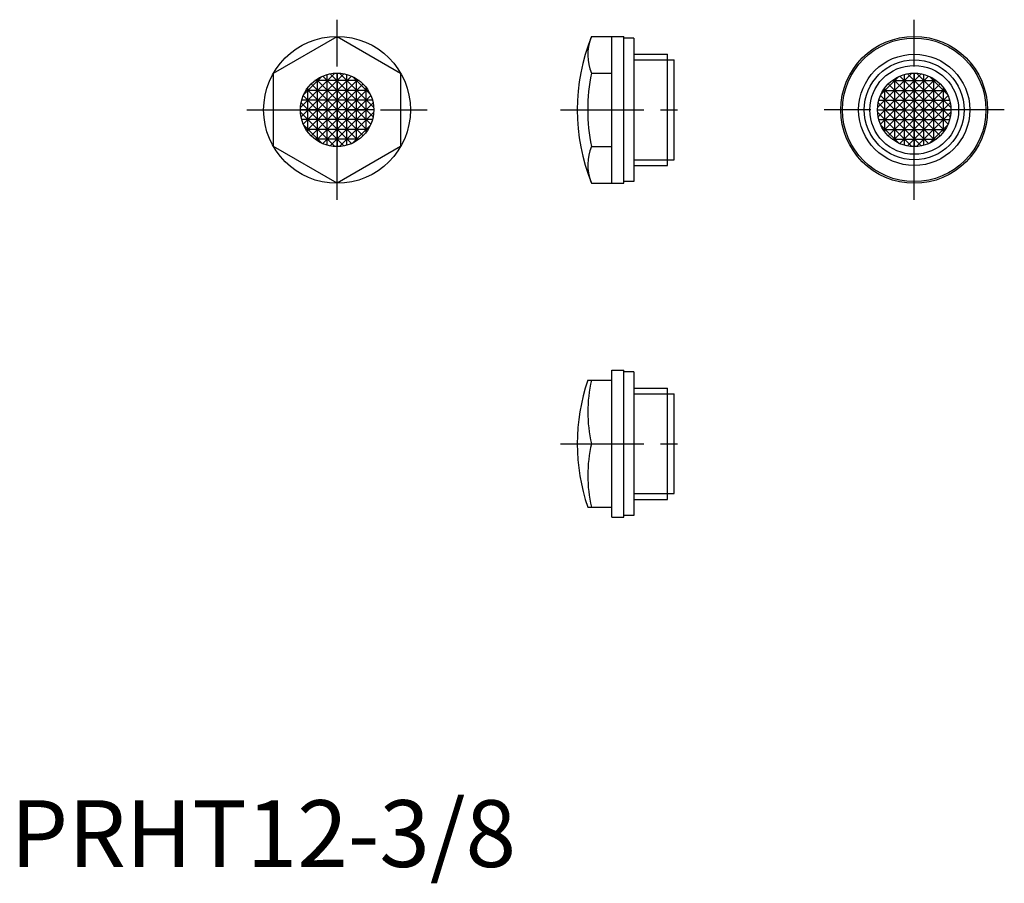
# Model space of a CAD drawing. Extents: x 1 to 149, y -2 to 127.
import ezdxf

# ---------------------------------------------------------------- set-up
doc = ezdxf.new("R2010")
doc.units = 0
doc.header["$LTSCALE"] = 10
doc.linetypes.add('CENTER', pattern=[2, 1.25, -0.25, 0.25, -0.25])
doc.layers.get('0').update_dxf_attribs({"linetype": 'CONTINUOUS'})
doc.layers.add('1', color=1, linetype='CENTER')
doc.layers.add('3', color=3, linetype='CONTINUOUS')
doc.styles.add('STANDARD1', font='txt')

msp = doc.modelspace()

# ---------------------------------------------------------------- linework, layer by layer
for p, q in [((39.44, 118.88), (48.94, 124.36)), ((48.94, 124.36), (58.44, 118.88)), ((87.06, 124.36), (90.14, 124.36)), ((90.14, 124.39), (91.94, 124.39)), ((90.14, 102.39), (90.14, 124.39)), ((91.94, 102.39), (91.94, 124.39)), ((93.44, 124.14), (91.94, 124.14)), ((93.44, 124.14), (93.44, 102.64)), ((93.44, 121.72), (98.44, 121.72)), ((98.44, 105.06), (98.44, 121.72)), ((98.44, 120.87), (99.44, 120.87)), ((99.44, 105.92), (99.44, 120.87)), ((39.44, 107.91), (39.44, 118.88)), ((58.44, 118.88), (58.44, 107.91)), ((87.06, 118.88), (90.14, 118.88)), ((48.94, 102.42), (39.44, 107.91)), ((58.44, 107.91), (48.94, 102.42)), ((87.06, 107.91), (90.14, 107.91)), ((93.44, 105.06), (98.44, 105.06)), ((98.44, 105.92), (99.44, 105.92)), ((87.06, 102.42), (90.14, 102.42)), ((90.14, 102.39), (91.94, 102.39)), ((93.44, 102.64), (91.94, 102.64)), ((90.14, 52.39), (90.14, 74.39)), ((90.14, 74.39), (91.94, 74.39)), ((91.94, 52.39), (91.94, 74.39)), ((93.44, 74.14), (91.94, 74.14)), ((93.44, 74.14), (93.44, 52.64)), ((86.51, 72.89), (90.14, 72.89)), ((93.44, 71.72), (98.44, 71.72)), ((98.44, 55.06), (98.44, 71.72)), ((98.44, 70.87), (99.44, 70.87)), ((99.44, 55.92), (99.44, 70.87)), ((87.06, 63.39), (90.14, 63.39)), ((93.44, 55.06), (98.44, 55.06)), ((98.44, 55.92), (99.44, 55.92)), ((86.51, 53.89), (90.14, 53.89)), ((90.14, 52.39), (91.94, 52.39)), ((93.44, 52.64), (91.94, 52.64))]:
    msp.add_line(p, q)
for centre, radius in [((48.94, 113.39), 11), ((135.44, 113.39), 11), ((135.44, 113.39), 10.75), ((135.44, 113.39), 8.33), ((135.44, 113.39), 6.65), ((48.94, 113.39), 5.5), ((135.44, 113.39), 5.5)]:
    msp.add_circle(centre, radius)
for centre, radius, start, end in [((114.44, 113.39), 29.5, 158.1701, 201.8299), ((93.7, 121.62), 7.19, 159.1642, 202.4346), ((114.44, 113.39), 27.93, 168.6742, 191.3258), ((93.7, 105.16), 7.19, 157.5654, 200.8358), ((114.44, 63.39), 29.5, 161.214, 198.786), ((107.53, 68.14), 21.01, 166.9362, 193.0638), ((107.53, 58.64), 21.01, 166.9362, 193.0638)]:
    msp.add_arc(centre, radius, start, end)
at = {"layer": '1'}
for p, q in [((48.94, 99.89), (48.94, 126.89)), ((135.44, 99.89), (135.44, 126.89)), ((35.44, 113.39), (62.44, 113.39)), ((82.44, 113.39), (101.94, 113.39)), ((148.94, 113.39), (121.94, 113.39)), ((82.44, 63.39), (101.94, 63.39))]:
    msp.add_line(p, q, dxfattribs=at)
at = {"layer": '3'}
for p, q in [((93.44, 120.87), (98.44, 120.87)), ((48.59, 118.88), (43.45, 113.74)), ((49.97, 118.79), (43.54, 112.36)), ((43.88, 111.24), (51.09, 118.45)), ((43.94, 115.69), (46.64, 118.39)), ((46.02, 108.73), (46.02, 118.05)), ((46.8, 118.45), (54.01, 111.24)), ((47.48, 108.09), (47.48, 118.69)), ((54.34, 112.36), (47.92, 118.79)), ((48.94, 107.89), (48.94, 118.89)), ((48.94, 118.89), (48.94, 107.89)), ((54.43, 113.74), (49.29, 118.88)), ((50.4, 108.09), (50.4, 118.69)), ((51.24, 118.39), (53.94, 115.69)), ((51.86, 108.73), (51.86, 118.05)), ((129.95, 113.74), (135.09, 118.88)), ((130.04, 112.36), (136.47, 118.79)), ((137.59, 118.45), (130.38, 111.24)), ((133.14, 118.39), (130.44, 115.69)), ((132.52, 108.73), (132.52, 118.05)), ((140.51, 111.24), (133.3, 118.45)), ((133.98, 108.09), (133.98, 118.69)), ((134.42, 118.79), (140.84, 112.36)), ((135.44, 118.89), (135.44, 107.89)), ((135.44, 107.89), (135.44, 118.89)), ((135.79, 118.88), (140.93, 113.74)), ((136.9, 108.09), (136.9, 118.69)), ((140.44, 115.69), (137.74, 118.39)), ((138.36, 108.73), (138.36, 118.05)), ((52.03, 117.94), (44.39, 110.3)), ((44.56, 110.06), (44.56, 116.72)), ((52.83, 109.5), (45.05, 117.28)), ((45.05, 109.5), (52.83, 117.28)), ((52.27, 117.77), (45.61, 117.77)), ((45.85, 117.94), (53.49, 110.3)), ((53.32, 110.06), (53.32, 116.72)), ((138.53, 117.94), (130.89, 110.3)), ((131.06, 110.06), (131.06, 116.72)), ((139.33, 109.5), (131.55, 117.28)), ((131.55, 109.5), (139.33, 117.28)), ((132.11, 117.77), (138.77, 117.77)), ((132.35, 117.94), (139.99, 110.3)), ((139.82, 110.06), (139.82, 116.72)), ((51.09, 108.33), (43.88, 115.54)), ((53.6, 116.31), (44.28, 116.31)), ((44.39, 116.48), (52.03, 108.84)), ((53.49, 116.48), (45.85, 108.84)), ((46.8, 108.33), (54.01, 115.54)), ((137.59, 108.33), (130.38, 115.54)), ((130.78, 116.31), (140.1, 116.31)), ((130.89, 116.48), (138.53, 108.84)), ((139.99, 116.48), (132.35, 108.84)), ((133.3, 108.33), (140.51, 115.54)), ((43.54, 114.42), (49.97, 107.99)), ((54.24, 114.85), (43.64, 114.85)), ((54.34, 114.42), (47.92, 107.99)), ((130.04, 114.42), (136.47, 107.99)), ((130.14, 114.85), (140.74, 114.85)), ((140.84, 114.42), (134.42, 107.99)), ((54.44, 113.39), (43.44, 113.39)), ((54.44, 113.39), (43.44, 113.39)), ((43.45, 113.04), (48.59, 107.9)), ((49.29, 107.9), (54.43, 113.04)), ((129.94, 113.39), (140.94, 113.39)), ((129.94, 113.39), (140.94, 113.39)), ((135.09, 107.9), (129.95, 113.04)), ((140.93, 113.04), (135.79, 107.9)), ((54.24, 111.93), (43.64, 111.93)), ((46.64, 108.39), (43.94, 111.09)), ((53.94, 111.09), (51.24, 108.39)), ((130.14, 111.93), (140.74, 111.93)), ((130.44, 111.09), (133.14, 108.39)), ((137.74, 108.39), (140.44, 111.09)), ((53.6, 110.47), (44.28, 110.47)), ((130.78, 110.47), (140.1, 110.47)), ((52.27, 109.01), (45.61, 109.01)), ((132.11, 109.01), (138.77, 109.01)), ((93.44, 105.92), (98.44, 105.92)), ((93.44, 70.87), (98.44, 70.87)), ((93.44, 55.92), (98.44, 55.92))]:
    msp.add_line(p, q, dxfattribs=at)
msp.add_circle((135.44, 113.39), 7.48, dxfattribs=at)

# ---------------------------------------------------------------- texts
at = {"color": 3, "style": 'STANDARD1'}
msp.add_text('PRHT12-3/8', height=10, dxfattribs=at).set_placement((0, 0))

doc.saveas('drawing.dxf')
